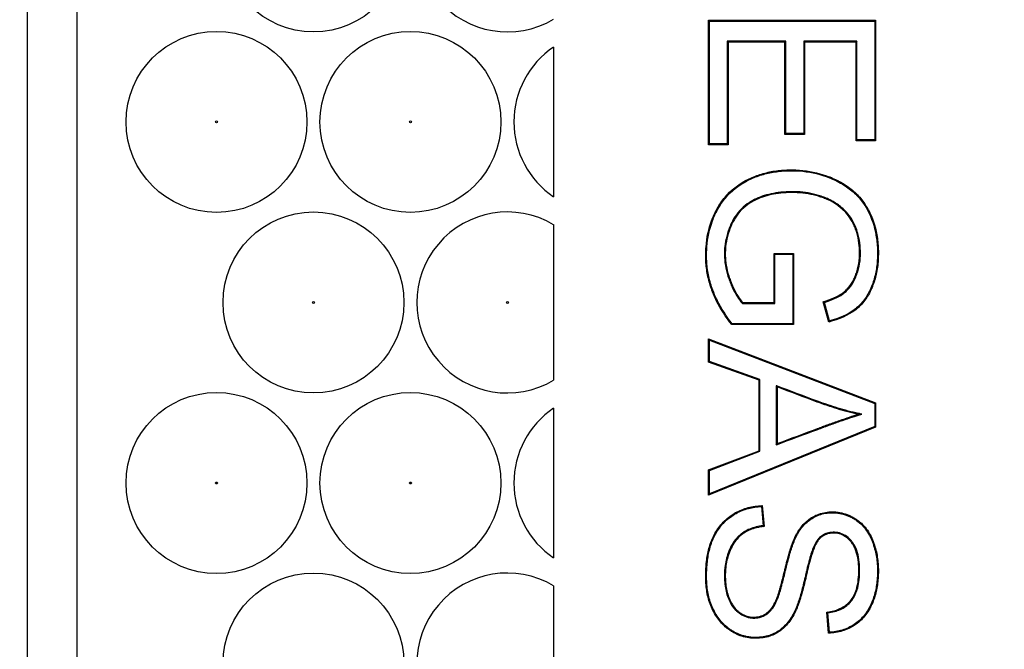
# Model space of a CAD drawing. Units: millimetres. Extents: x 0 to 600, y 0 to 204.
# Drawn here: x 59 to 63, y 45 to 48 of the extents above; entities that cross this region are included whole.
import ezdxf
from ezdxf import colors
from ezdxf.entities.mleader import LeaderData, LeaderLine
from ezdxf.enums import TextEntityAlignment as Align
from ezdxf.math import Vec2, Vec3

# ---------------------------------------------------------------- set-up
doc = ezdxf.new("R2010")
doc.units = ezdxf.units.MM
for name, color, linetype in [('FO-2T-CC-CIERRE', 7, 'Continuous'), ('FO-4M-CC', 7, 'Continuous'), ('Predeterminado', 7, 'Continuous')]:
    doc.layers.add(name, color=color, linetype=linetype)
doc.styles.add('SEACAD_Arial', font='arial.ttf')
doc.dimstyles.new('ISO', dxfattribs={"dimtxt": 3.125, "dimasz": 3.125, "dimexe": 1.5625, "dimexo": 0, "dimgap": 0.78125, "dimtad": 0, "dimlfac": 15.384615, "dimtxsty": 'SEACAD_Arial', "dimblk1": '_SE_FILLED', "dimblk2": '_SE_FILLED', "dimsah": 1, "dimcen": 1.5625, "dimadec": 1, "dimazin": 0, "dimtfac": 0.5, "dimtmove": 0, "dimatfit": 3, "dimfxl": 1, "dimarcsym": 0})

# ---------------------------------------------------------------- blocks, each defined once
blk = doc.blocks.new('SE21')
at = {"layer": 'FO-2T-CC-CIERRE', "color": 7, "linetype": 'Continuous'}
for p, q in [((59.4881, 74.7957), (59.4881, 24.2643)), ((61.9887, 47.7757), (61.9853, 47.7791)), ((61.9853, 47.2875), (61.9853, 47.7791)), ((61.9853, 47.7791), (62.6458, 47.7791)), ((61.9887, 47.2909), (61.9887, 47.7757)), ((61.9887, 47.7757), (62.6424, 47.7757)), ((62.6424, 47.7757), (62.6458, 47.7791)), ((62.6424, 47.7757), (62.6424, 47.3063)), ((62.6458, 47.7791), (62.6458, 47.3029)), ((62.2908, 47.6959), (62.0593, 47.6959)), ((62.0593, 47.6959), (62.0627, 47.6925)), ((62.0593, 47.6959), (62.0593, 47.2909)), ((62.2874, 47.6925), (62.0627, 47.6925)), ((62.0627, 47.6925), (62.0627, 47.2875)), ((62.2908, 47.6959), (62.2874, 47.6925)), ((62.2874, 47.328), (62.2874, 47.6925)), ((62.2908, 47.3314), (62.2908, 47.6959)), ((62.5718, 47.6959), (62.3618, 47.6959)), ((62.3618, 47.6959), (62.3653, 47.6925)), ((62.3618, 47.6959), (62.3618, 47.3314)), ((62.5684, 47.6925), (62.3653, 47.6925)), ((62.3653, 47.6925), (62.3653, 47.328)), ((62.5718, 47.6959), (62.5684, 47.6925)), ((62.5684, 47.3029), (62.5684, 47.6925)), ((62.5718, 47.3063), (62.5718, 47.6959)), ((61.3731, 47.6733), (61.3731, 47.0815)), ((62.2908, 47.3314), (62.2874, 47.328)), ((62.3653, 47.328), (62.2874, 47.328)), ((62.3618, 47.3314), (62.2908, 47.3314)), ((62.3618, 47.3314), (62.3653, 47.328)), ((61.9887, 47.2909), (61.9853, 47.2875)), ((62.0627, 47.2875), (61.9853, 47.2875)), ((62.0593, 47.2909), (61.9887, 47.2909)), ((62.0593, 47.2909), (62.0627, 47.2875)), ((62.5718, 47.3063), (62.5684, 47.3029)), ((62.6458, 47.3029), (62.5684, 47.3029)), ((62.6424, 47.3063), (62.5718, 47.3063)), ((62.6424, 47.3063), (62.6458, 47.3029)), ((61.3731, 46.9716), (61.3731, 46.3569)), ((62.2477, 46.8545), (62.2443, 46.8579)), ((62.2443, 46.6639), (62.2443, 46.8579)), ((62.2443, 46.8579), (62.3217, 46.8579)), ((62.2477, 46.6605), (62.2477, 46.8545)), ((62.2477, 46.8545), (62.3183, 46.8545)), ((62.3183, 46.8545), (62.3217, 46.8579)), ((62.3183, 46.8545), (62.3183, 46.5803)), ((62.3217, 46.8579), (62.3217, 46.5769)), ((62.4433, 46.6647), (62.4391, 46.667)), ((62.4607, 46.587), (62.4391, 46.667)), ((62.4631, 46.5911), (62.4433, 46.6647)), ((62.1192, 46.6605), (62.1207, 46.6639)), ((62.1192, 46.6605), (62.2477, 46.6605)), ((62.1207, 46.6639), (62.2443, 46.6639)), ((62.2477, 46.6605), (62.2443, 46.6639)), ((62.4631, 46.5911), (62.4607, 46.587)), ((62.0789, 46.5803), (62.0772, 46.5769)), ((62.3217, 46.5769), (62.0772, 46.5769)), ((62.3183, 46.5803), (62.0789, 46.5803)), ((62.3183, 46.5803), (62.3217, 46.5769)), ((61.9887, 46.5152), (61.9853, 46.5201)), ((61.9853, 46.4282), (61.9853, 46.5201)), ((61.9853, 46.5201), (62.6458, 46.2677)), ((61.9887, 46.4306), (61.9887, 46.5152)), ((61.9887, 46.5152), (62.6424, 46.2654)), ((61.9887, 46.4306), (61.9853, 46.4282)), ((62.1854, 46.357), (61.9853, 46.4282)), ((62.1888, 46.3594), (61.9887, 46.4306)), ((62.1888, 46.3594), (62.1854, 46.357)), ((62.1854, 46.0786), (62.1854, 46.357)), ((62.1888, 46.0763), (62.1888, 46.3594)), ((62.2532, 46.3355), (62.2566, 46.3306)), ((62.2532, 46.3355), (62.2532, 46.1019)), ((62.2566, 46.3306), (62.2566, 46.1068)), ((61.3731, 46.247), (61.3731, 45.6552)), ((62.6424, 46.2654), (62.6458, 46.2677)), ((62.6424, 46.2654), (62.6424, 46.1737)), ((62.6458, 46.2677), (62.6458, 46.1714)), ((62.5913, 46.223), (62.5777, 46.2224)), ((62.6458, 46.1714), (61.9853, 45.9036)), ((62.6424, 46.1737), (61.9887, 45.9086)), ((62.6424, 46.1737), (62.6458, 46.1714)), ((62.2532, 46.1019), (62.2566, 46.1068)), ((61.9853, 46.003), (62.1854, 46.0786)), ((61.9887, 46.0006), (62.1888, 46.0763)), ((62.1888, 46.0763), (62.1854, 46.0786)), ((61.9887, 46.0006), (61.9853, 46.003)), ((61.9853, 45.9036), (61.9853, 46.003)), ((61.9887, 45.9086), (61.9887, 46.0006)), ((61.9887, 45.9086), (61.9853, 45.9036)), ((62.1946, 45.8583), (62.1977, 45.8618)), ((62.1946, 45.8583), (62.2015, 45.7826)), ((62.1977, 45.8618), (62.2052, 45.7796)), ((62.2015, 45.7826), (62.2052, 45.7796)), ((61.3731, 45.5453), (61.3731, 44.9307)), ((62.4573, 45.4384), (62.4536, 45.4414)), ((62.4598, 45.3579), (62.4536, 45.4414)), ((62.463, 45.3614), (62.4573, 45.4384)), ((62.463, 45.3614), (62.4598, 45.3579))]:
    blk.add_line(p, q, dxfattribs=at)
for centre, radius in [((60.4238, 48.0905), 0.3575), ((60.0406, 47.3774), 0.3575), ((60.8071, 47.3774), 0.3575), ((60.0406, 47.3774), 0.00386), ((60.8071, 47.3774), 0.00386), ((60.4238, 46.6642), 0.3575), ((60.4238, 46.6642), 0.00386), ((61.1904, 46.6642), 0.00386), ((60.0406, 45.9511), 0.3575), ((60.8071, 45.9511), 0.3575), ((60.0406, 45.9511), 0.00386), ((60.8071, 45.9511), 0.00386), ((60.4238, 45.238), 0.3575)]:
    blk.add_circle(centre, radius, dxfattribs=at)
for centre, start, end in [((61.1904, 48.0905), 59.2714, 300.7286), ((61.5737, 47.3774), 124.1339, 235.8661), ((61.1904, 46.6642), 59.2714, 300.7286), ((61.5737, 45.9511), 124.1339, 235.8661), ((61.1904, 45.238), 59.2714, 300.7286)]:
    blk.add_arc(centre, 0.3575, start, end, dxfattribs=at)
for points, knots in [([(62.0772, 46.5769), (62.0531, 46.6072), (62.0333, 46.6382), (62.0136, 46.6777), (62.0099, 46.6857), (62.0048, 46.6977), (62.0031, 46.7017), (62.0011, 46.7067), (62.0007, 46.7077), (62.0002, 46.7092), (62, 46.7097), (61.9996, 46.7108), (61.9993, 46.7113), (61.9983, 46.7141), (61.9975, 46.7163), (61.9903, 46.7364), (61.9854, 46.7545), (61.9781, 46.7912), (61.9759, 46.8097), (61.9744, 46.8378), (61.9742, 46.8472), (61.9745, 46.8659), (61.9749, 46.8751), (61.9784, 46.9206), (61.9857, 46.9549), (62.0008, 46.9954), (62.0041, 47.0034), (62.0095, 47.0152), (62.0113, 47.0191), (62.0142, 47.0249), (62.0152, 47.0267), (62.0174, 47.0309), (62.0185, 47.0329), (62.0287, 47.0512), (62.039, 47.0662), (62.0738, 47.1074), (62.102, 47.1297), (62.1369, 47.1481), (62.1388, 47.149), (62.1427, 47.151), (62.1446, 47.1519), (62.1505, 47.1547), (62.1544, 47.1565), (62.1664, 47.1617), (62.1745, 47.1648), (62.1991, 47.1733), (62.2161, 47.1778), (62.2512, 47.1844), (62.2693, 47.1865), (62.2972, 47.188), (62.3067, 47.1882), (62.3257, 47.188), (62.3352, 47.1877), (62.3818, 47.1843), (62.4176, 47.177), (62.4605, 47.1616), (62.469, 47.1583), (62.4816, 47.1527), (62.4858, 47.1508), (62.4941, 47.1468), (62.4986, 47.1446), (62.5197, 47.1333), (62.5352, 47.1232), (62.5635, 47.1006), (62.5762, 47.0882), (62.5932, 47.0678), (62.5985, 47.0607), (62.6059, 47.0496), (62.6083, 47.0459), (62.6118, 47.0401), (62.6129, 47.0382), (62.6151, 47.0343), (62.6162, 47.0323), (62.6334, 47.0001), (62.6445, 46.967), (62.6539, 46.9131), (62.6558, 46.8945), (62.6568, 46.8654), (62.6569, 46.8555), (62.6564, 46.836), (62.6558, 46.8265), (62.653, 46.7985), (62.6498, 46.7807), (62.6431, 46.7551), (62.6405, 46.7468), (62.6369, 46.7366), (62.6362, 46.7346), (62.6346, 46.7305), (62.6339, 46.7286), (62.6312, 46.722), (62.6293, 46.7176), (62.6194, 46.6964), (62.6101, 46.6812), (62.5941, 46.6611), (62.5885, 46.6548), (62.5765, 46.6432), (62.5702, 46.6379), (62.5365, 46.613), (62.5022, 46.5977), (62.4607, 46.587)], [0, 0, 0, 0, 0.0625, 0.0625, 0.078125, 0.078125, 0.085937, 0.085937, 0.087891, 0.087891, 0.088867, 0.088867, 0.089844, 0.089844, 0.09375, 0.09375, 0.125, 0.125, 0.15625, 0.15625, 0.171875, 0.171875, 0.1875, 0.1875, 0.25, 0.25, 0.265625, 0.265625, 0.273438, 0.273438, 0.277344, 0.277344, 0.28125, 0.28125, 0.3125, 0.3125, 0.375, 0.375, 0.378906, 0.378906, 0.382813, 0.382813, 0.390625, 0.390625, 0.40625, 0.40625, 0.4375, 0.4375, 0.46875, 0.46875, 0.484375, 0.484375, 0.5, 0.5, 0.5625, 0.5625, 0.578125, 0.578125, 0.585938, 0.585938, 0.59375, 0.59375, 0.625, 0.625, 0.65625, 0.65625, 0.671875, 0.671875, 0.679688, 0.679688, 0.683594, 0.683594, 0.6875, 0.6875, 0.75, 0.75, 0.78125, 0.78125, 0.796875, 0.796875, 0.8125, 0.8125, 0.84375, 0.84375, 0.859375, 0.859375, 0.863281, 0.863281, 0.867187, 0.867187, 0.875, 0.875, 0.90625, 0.90625, 0.921875, 0.921875, 0.9375, 0.9375, 1, 1, 1, 1]), ([(62.0789, 46.5803), (62.0553, 46.61), (62.036, 46.6404), (62.0167, 46.6792), (62.013, 46.6871), (62.0079, 46.699), (62.0063, 46.703), (62.0043, 46.7079), (62.0039, 46.7089), (62.0033, 46.7104), (62.0032, 46.7109), (62.0027, 46.712), (62.0025, 46.7125), (62.0015, 46.7153), (62.0007, 46.7175), (61.9936, 46.7374), (61.9887, 46.7553), (61.9815, 46.7917), (61.9793, 46.8101), (61.9778, 46.8379), (61.9776, 46.8472), (61.9779, 46.8658), (61.9783, 46.8749), (61.9817, 46.92), (61.989, 46.9541), (62.0039, 46.9942), (62.0072, 47.0021), (62.0125, 47.0137), (62.0144, 47.0176), (62.0173, 47.0233), (62.0182, 47.0252), (62.0204, 47.0293), (62.0215, 47.0313), (62.0315, 47.0494), (62.0418, 47.0642), (62.0761, 47.1048), (62.104, 47.1269), (62.1385, 47.1451), (62.1404, 47.146), (62.1442, 47.1479), (62.1461, 47.1489), (62.1519, 47.1517), (62.1558, 47.1534), (62.1676, 47.1585), (62.1757, 47.1616), (62.2001, 47.17), (62.2169, 47.1745), (62.2517, 47.181), (62.2696, 47.1831), (62.2973, 47.1846), (62.3067, 47.1848), (62.3256, 47.1846), (62.335, 47.1843), (62.3813, 47.181), (62.4167, 47.1737), (62.4593, 47.1584), (62.4677, 47.1551), (62.4802, 47.1496), (62.4844, 47.1477), (62.4926, 47.1438), (62.497, 47.1416), (62.5179, 47.1304), (62.5333, 47.1204), (62.5612, 47.0981), (62.5737, 47.0858), (62.5905, 47.0657), (62.5957, 47.0587), (62.6031, 47.0478), (62.6054, 47.044), (62.6088, 47.0384), (62.61, 47.0365), (62.6121, 47.0326), (62.6132, 47.0306), (62.6303, 46.9989), (62.6412, 46.9661), (62.6505, 46.9127), (62.6524, 46.8942), (62.6534, 46.8654), (62.6535, 46.8555), (62.653, 46.8362), (62.6524, 46.8268), (62.6496, 46.7991), (62.6465, 46.7814), (62.6398, 46.7561), (62.6373, 46.7478), (62.6337, 46.7378), (62.633, 46.7358), (62.6315, 46.7318), (62.6307, 46.7299), (62.6281, 46.7233), (62.6262, 46.719), (62.6164, 46.6981), (62.6073, 46.6831), (62.5916, 46.6633), (62.586, 46.6572), (62.5742, 46.6458), (62.568, 46.6406), (62.5356, 46.6166), (62.5029, 46.6017), (62.4631, 46.5911)], [0, 0, 0, 0, 0.06177, 0.06177, 0.077435, 0.077435, 0.085267, 0.085267, 0.087225, 0.087225, 0.088204, 0.088204, 0.089183, 0.089183, 0.0931, 0.0931, 0.124429, 0.124429, 0.155759, 0.155759, 0.171423, 0.171423, 0.187088, 0.187088, 0.249747, 0.249747, 0.265412, 0.265412, 0.273245, 0.273245, 0.277161, 0.277161, 0.281077, 0.281077, 0.312407, 0.312407, 0.375066, 0.375066, 0.378982, 0.378982, 0.382898, 0.382898, 0.39073, 0.39073, 0.406395, 0.406395, 0.437725, 0.437725, 0.469054, 0.469054, 0.484719, 0.484719, 0.500384, 0.500384, 0.563043, 0.563043, 0.578708, 0.578708, 0.58654, 0.58654, 0.594373, 0.594373, 0.625702, 0.625702, 0.657032, 0.657032, 0.672696, 0.672696, 0.680529, 0.680529, 0.684445, 0.684445, 0.688361, 0.688361, 0.75102, 0.75102, 0.78235, 0.78235, 0.798015, 0.798015, 0.81368, 0.81368, 0.845009, 0.845009, 0.860674, 0.860674, 0.86459, 0.86459, 0.868506, 0.868506, 0.876339, 0.876339, 0.907668, 0.907668, 0.923333, 0.923333, 0.938998, 0.938998, 1, 1, 1, 1]), ([(62.4433, 46.6647), (62.4728, 46.6737), (62.4967, 46.6842), (62.5176, 46.6988), (62.5198, 46.7005), (62.5245, 46.7041), (62.5267, 46.7061), (62.5334, 46.7122), (62.5376, 46.7166), (62.5497, 46.731), (62.5569, 46.7421), (62.5662, 46.7609), (62.569, 46.7676), (62.5741, 46.7812), (62.5763, 46.7882), (62.5819, 46.8097), (62.5843, 46.8248), (62.5856, 46.8445), (62.5858, 46.8485), (62.5859, 46.8565), (62.5859, 46.8606), (62.5857, 46.8726), (62.5853, 46.8804), (62.5833, 46.9032), (62.581, 46.9176), (62.5759, 46.9378), (62.574, 46.9443), (62.5695, 46.9569), (62.567, 46.963), (62.5591, 46.9804), (62.5531, 46.9911), (62.5399, 47.0107), (62.5326, 47.0195), (62.5228, 47.0295), (62.5208, 47.0314), (62.5185, 47.0335), (62.5183, 47.0338), (62.5178, 47.0342), (62.5174, 47.0346), (62.5164, 47.0354), (62.5158, 47.036), (62.5138, 47.0377), (62.5125, 47.0389), (62.506, 47.0444), (62.5006, 47.0486), (62.4839, 47.0603), (62.4722, 47.067), (62.4569, 47.074), (62.4539, 47.0752), (62.4474, 47.0779), (62.4441, 47.0791), (62.4342, 47.0828), (62.4275, 47.085), (62.3938, 47.0951), (62.3656, 47.0999), (62.3289, 47.1017), (62.3214, 47.1018), (62.3066, 47.1018), (62.2993, 47.1015), (62.2781, 47.1004), (62.2645, 47.099), (62.2256, 47.0929), (62.2021, 47.0863), (62.1784, 47.0762), (62.1758, 47.075), (62.1719, 47.0732), (62.1707, 47.0726), (62.1691, 47.0718), (62.1688, 47.0717), (62.1681, 47.0714), (62.1679, 47.0713), (62.1667, 47.0707), (62.1659, 47.0702), (62.1588, 47.0666), (62.1527, 47.0631), (62.1353, 47.0518), (62.1248, 47.0432), (62.1058, 47.0243), (62.0973, 47.0139), (62.0863, 46.9971), (62.0829, 46.9913), (62.079, 46.9837), (62.0782, 46.9823), (62.0766, 46.979), (62.0759, 46.9774), (62.0736, 46.9726), (62.0721, 46.9694), (62.0597, 46.9401), (62.0526, 46.913), (62.049, 46.8779), (62.0486, 46.8708), (62.0482, 46.8565), (62.0483, 46.8493), (62.0493, 46.8279), (62.0511, 46.8138), (62.0567, 46.7859), (62.0605, 46.7721), (62.0677, 46.7515), (62.0704, 46.7445), (62.076, 46.7313), (62.0788, 46.725), (62.0932, 46.695), (62.1054, 46.6759), (62.1182, 46.6616), (62.1186, 46.6613), (62.1189, 46.6609), (62.1192, 46.6605)], [0, 0, 0, 0, 0.060383, 0.060383, 0.068199, 0.068199, 0.076016, 0.076016, 0.091648, 0.091648, 0.122914, 0.122914, 0.138547, 0.138547, 0.15418, 0.15418, 0.185446, 0.185446, 0.193262, 0.193262, 0.201079, 0.201079, 0.216712, 0.216712, 0.247977, 0.247977, 0.26361, 0.26361, 0.279243, 0.279243, 0.310509, 0.310509, 0.341775, 0.341775, 0.349591, 0.349591, 0.350568, 0.350568, 0.351545, 0.351545, 0.353499, 0.353499, 0.357408, 0.357408, 0.373041, 0.373041, 0.404306, 0.404306, 0.412123, 0.412123, 0.419939, 0.419939, 0.435572, 0.435572, 0.498104, 0.498104, 0.513737, 0.513737, 0.52937, 0.52937, 0.560635, 0.560635, 0.623167, 0.623167, 0.630983, 0.630983, 0.634892, 0.634892, 0.635869, 0.635869, 0.636846, 0.636846, 0.6388, 0.6388, 0.654433, 0.654433, 0.685699, 0.685699, 0.716964, 0.716964, 0.732597, 0.732597, 0.736505, 0.736505, 0.740414, 0.740414, 0.74823, 0.74823, 0.810762, 0.810762, 0.826395, 0.826395, 0.842028, 0.842028, 0.873293, 0.873293, 0.904559, 0.904559, 0.920192, 0.920192, 0.935825, 0.935825, 0.998357, 0.998357, 0.998357, 1, 1, 1, 1]), ([(62.4391, 46.667), (62.4699, 46.6762), (62.4945, 46.6868), (62.5156, 46.7015), (62.5178, 46.7032), (62.5223, 46.7068), (62.5245, 46.7086), (62.531, 46.7146), (62.5351, 46.7189), (62.5469, 46.733), (62.554, 46.7438), (62.5631, 46.7623), (62.5659, 46.7688), (62.5708, 46.7823), (62.573, 46.7892), (62.5785, 46.8104), (62.5809, 46.8252), (62.5822, 46.8447), (62.5824, 46.8486), (62.5825, 46.8566), (62.5825, 46.8606), (62.5823, 46.8725), (62.5819, 46.8802), (62.5799, 46.9027), (62.5776, 46.9169), (62.5726, 46.9369), (62.5707, 46.9433), (62.5664, 46.9557), (62.5639, 46.9617), (62.5561, 46.9789), (62.5502, 46.9894), (62.5372, 47.0086), (62.5301, 47.0173), (62.5204, 47.0271), (62.5185, 47.029), (62.5162, 47.031), (62.516, 47.0313), (62.5155, 47.0317), (62.5151, 47.032), (62.5142, 47.0329), (62.5135, 47.0335), (62.5116, 47.0352), (62.5103, 47.0363), (62.5038, 47.0418), (62.4985, 47.0459), (62.4821, 47.0574), (62.4706, 47.064), (62.4555, 47.0708), (62.4526, 47.0721), (62.4461, 47.0747), (62.4429, 47.0759), (62.4331, 47.0795), (62.4265, 47.0817), (62.3931, 47.0917), (62.3652, 47.0965), (62.3288, 47.0983), (62.3214, 47.0984), (62.3067, 47.0983), (62.2995, 47.0981), (62.2783, 47.097), (62.2649, 47.0956), (62.2263, 47.0896), (62.2031, 47.083), (62.1797, 47.0731), (62.1772, 47.0719), (62.1734, 47.0701), (62.1721, 47.0695), (62.1706, 47.0688), (62.1703, 47.0686), (62.1697, 47.0683), (62.1694, 47.0682), (62.1682, 47.0676), (62.1674, 47.0672), (62.1605, 47.0636), (62.1545, 47.0601), (62.1374, 47.049), (62.127, 47.0407), (62.1084, 47.0221), (62.1001, 47.0119), (62.0892, 46.9953), (62.0858, 46.9896), (62.082, 46.9822), (62.0813, 46.9807), (62.0797, 46.9776), (62.0789, 46.976), (62.0767, 46.9712), (62.0753, 46.968), (62.0629, 46.9391), (62.056, 46.9123), (62.0524, 46.8776), (62.052, 46.8706), (62.0516, 46.8565), (62.0517, 46.8494), (62.0527, 46.8282), (62.0544, 46.8143), (62.06, 46.7867), (62.0637, 46.7731), (62.0709, 46.7527), (62.0736, 46.7458), (62.0791, 46.7327), (62.0819, 46.7264), (62.0961, 46.6966), (62.1082, 46.6778), (62.1207, 46.6639)], [0, 0, 0, 0, 0.0625, 0.0625, 0.070313, 0.070313, 0.078125, 0.078125, 0.09375, 0.09375, 0.125, 0.125, 0.140625, 0.140625, 0.15625, 0.15625, 0.1875, 0.1875, 0.195312, 0.195312, 0.203125, 0.203125, 0.21875, 0.21875, 0.25, 0.25, 0.265625, 0.265625, 0.28125, 0.28125, 0.3125, 0.3125, 0.34375, 0.34375, 0.351563, 0.351563, 0.352539, 0.352539, 0.353516, 0.353516, 0.355469, 0.355469, 0.359375, 0.359375, 0.375, 0.375, 0.40625, 0.40625, 0.414062, 0.414062, 0.421875, 0.421875, 0.4375, 0.4375, 0.5, 0.5, 0.515625, 0.515625, 0.53125, 0.53125, 0.5625, 0.5625, 0.625, 0.625, 0.632812, 0.632812, 0.636719, 0.636719, 0.637695, 0.637695, 0.638672, 0.638672, 0.640625, 0.640625, 0.65625, 0.65625, 0.6875, 0.6875, 0.71875, 0.71875, 0.734375, 0.734375, 0.738281, 0.738281, 0.742188, 0.742188, 0.75, 0.75, 0.8125, 0.8125, 0.828125, 0.828125, 0.84375, 0.84375, 0.875, 0.875, 0.90625, 0.90625, 0.921875, 0.921875, 0.9375, 0.9375, 1, 1, 1, 1]), ([(62.5913, 46.223), (62.587, 46.2239), (62.5827, 46.2248), (62.5784, 46.2257), (62.5508, 46.2316), (62.5236, 46.2388), (62.4697, 46.2552), (62.4431, 46.2646), (62.3635, 46.2934), (62.3108, 46.3141), (62.2578, 46.3338), (62.2563, 46.3344), (62.2548, 46.3349), (62.2532, 46.3355)], [0, 0, 0, 0, 0.037162, 0.037162, 0.037162, 0.274447, 0.274447, 0.511731, 0.511731, 0.9863, 0.9863, 0.9863, 1, 1, 1, 1]), ([(62.5777, 46.2224), (62.55, 46.2283), (62.5227, 46.2355), (62.4687, 46.252), (62.4419, 46.2614), (62.3622, 46.2902), (62.3096, 46.3109), (62.2566, 46.3306)], [0, 0, 0, 0, 0.25, 0.25, 0.5, 0.5, 1, 1, 1, 1]), ([(62.2532, 46.1019), (62.2548, 46.1024), (62.2563, 46.103), (62.2578, 46.1036), (62.3111, 46.1234), (62.3644, 46.1433), (62.4244, 46.1656), (62.431, 46.1681), (62.4385, 46.1709), (62.4394, 46.1712), (62.441, 46.1718), (62.4421, 46.1722), (62.4451, 46.1734), (62.4471, 46.1741), (62.4531, 46.1763), (62.4571, 46.1778), (62.4765, 46.1849), (62.4912, 46.1902), (62.5329, 46.2047), (62.5574, 46.2128), (62.5786, 46.2192), (62.5829, 46.2204), (62.5871, 46.2217), (62.5913, 46.223)], [0, 0, 0, 0, 0.013497, 0.013497, 0.013497, 0.483415, 0.483415, 0.542155, 0.542155, 0.549497, 0.549497, 0.55684, 0.55684, 0.571525, 0.571525, 0.600895, 0.600895, 0.718374, 0.718374, 0.953333, 0.953333, 0.953333, 1, 1, 1, 1]), ([(62.2566, 46.1068), (62.3099, 46.1266), (62.3632, 46.1465), (62.4232, 46.1688), (62.4299, 46.1713), (62.4373, 46.1741), (62.4382, 46.1744), (62.4398, 46.175), (62.4409, 46.1754), (62.444, 46.1766), (62.446, 46.1773), (62.452, 46.1795), (62.4559, 46.181), (62.4753, 46.1881), (62.4901, 46.1934), (62.5318, 46.2079), (62.5563, 46.216), (62.5777, 46.2224)], [0, 0, 0, 0, 0.5, 0.5, 0.5625, 0.5625, 0.570312, 0.570312, 0.578125, 0.578125, 0.59375, 0.59375, 0.625, 0.625, 0.75, 0.75, 1, 1, 1, 1]), ([(62.4536, 45.4414), (62.4735, 45.4435), (62.4904, 45.448), (62.5197, 45.4615), (62.5322, 45.4704), (62.553, 45.493), (62.5615, 45.5069), (62.5738, 45.5417), (62.5778, 45.5626), (62.5792, 45.5915), (62.5793, 45.5948), (62.5794, 45.6015), (62.5794, 45.605), (62.5794, 45.6152), (62.5791, 45.6219), (62.5777, 45.6417), (62.5759, 45.6543), (62.5704, 45.6777), (62.5667, 45.6885), (62.5596, 45.7029), (62.557, 45.7073), (62.5513, 45.7156), (62.5482, 45.7194), (62.5386, 45.73), (62.5318, 45.7359), (62.5174, 45.745), (62.5098, 45.7483), (62.498, 45.7515), (62.494, 45.7522), (62.4858, 45.7531), (62.4817, 45.7533), (62.4694, 45.753), (62.4621, 45.7518), (62.4487, 45.7477), (62.4427, 45.7448), (62.4321, 45.7379), (62.4274, 45.7339), (62.4228, 45.7291), (62.4223, 45.7285), (62.4213, 45.7275), (62.4208, 45.7269), (62.4194, 45.7252), (62.4185, 45.7239), (62.4157, 45.72), (62.4139, 45.7171), (62.4087, 45.7078), (62.4055, 45.7008), (62.3994, 45.6856), (62.3965, 45.6775), (62.3909, 45.6601), (62.3882, 45.6508), (62.3827, 45.6305), (62.3799, 45.6195), (62.3763, 45.604), (62.3755, 45.6008), (62.3744, 45.5959), (62.374, 45.5942), (62.3733, 45.591), (62.373, 45.5894), (62.3712, 45.5816), (62.3698, 45.5758), (62.3659, 45.5594), (62.3635, 45.5497), (62.3589, 45.5316), (62.3566, 45.5232), (62.3521, 45.507), (62.3497, 45.4991), (62.3449, 45.4835), (62.3423, 45.4758), (62.3382, 45.4646), (62.3368, 45.4609), (62.3346, 45.4555), (62.3338, 45.4538), (62.3323, 45.4503), (62.3316, 45.4487), (62.3275, 45.4398), (62.3234, 45.4319), (62.3139, 45.4159), (62.3085, 45.4078), (62.2965, 45.3925), (62.2899, 45.3854), (62.2797, 45.3759), (62.2762, 45.373), (62.2692, 45.3675), (62.2657, 45.365), (62.255, 45.3581), (62.2475, 45.354), (62.2237, 45.3438), (62.2063, 45.3397), (62.1828, 45.3379), (62.1781, 45.3377), (62.1684, 45.3376), (62.1636, 45.3377), (62.1493, 45.3387), (62.14, 45.3401), (62.1128, 45.3463), (62.0957, 45.3534), (62.0757, 45.3653), (62.0718, 45.3679), (62.0642, 45.3732), (62.0605, 45.3759), (62.0499, 45.3845), (62.0433, 45.3907), (62.0251, 45.4104), (62.0148, 45.4253), (62.0016, 45.45), (61.9976, 45.4587), (61.9907, 45.4761), (61.9878, 45.4849), (61.9804, 45.5115), (61.9773, 45.5297), (61.9749, 45.5579), (61.9744, 45.5674), (61.9743, 45.5821), (61.9743, 45.587), (61.9745, 45.5966), (61.9746, 45.6014), (61.9756, 45.6249), (61.9774, 45.6429), (61.9831, 45.6777), (61.987, 45.6945), (61.9939, 45.7147), (61.9953, 45.7187), (61.9985, 45.7267), (62.0001, 45.7306), (62.0055, 45.7424), (62.0096, 45.7504), (62.0189, 45.766), (62.0241, 45.7736), (62.0355, 45.7881), (62.0418, 45.7951), (62.0551, 45.808), (62.0622, 45.8139), (62.0771, 45.8248), (62.0848, 45.8296), (62.1085, 45.8427), (62.125, 45.8494), (62.16, 45.8586), (62.1784, 45.8612), (62.1977, 45.8618)], [0, 0, 0, 0, 0.03125, 0.03125, 0.0625, 0.0625, 0.09375, 0.09375, 0.125, 0.125, 0.128906, 0.128906, 0.132812, 0.132812, 0.140625, 0.140625, 0.15625, 0.15625, 0.171875, 0.171875, 0.179688, 0.179688, 0.1875, 0.1875, 0.203125, 0.203125, 0.21875, 0.21875, 0.226562, 0.226562, 0.234375, 0.234375, 0.25, 0.25, 0.265625, 0.265625, 0.28125, 0.28125, 0.283203, 0.283203, 0.285156, 0.285156, 0.289062, 0.289062, 0.296875, 0.296875, 0.3125, 0.3125, 0.328125, 0.328125, 0.34375, 0.34375, 0.359375, 0.359375, 0.363281, 0.363281, 0.365234, 0.365234, 0.367188, 0.367188, 0.375, 0.375, 0.390625, 0.390625, 0.40625, 0.40625, 0.421875, 0.421875, 0.4375, 0.4375, 0.445312, 0.445312, 0.449219, 0.449219, 0.453125, 0.453125, 0.46875, 0.46875, 0.484375, 0.484375, 0.5, 0.5, 0.507812, 0.507812, 0.515625, 0.515625, 0.53125, 0.53125, 0.5625, 0.5625, 0.570312, 0.570312, 0.578125, 0.578125, 0.59375, 0.59375, 0.625, 0.625, 0.632812, 0.632812, 0.640625, 0.640625, 0.65625, 0.65625, 0.6875, 0.6875, 0.703125, 0.703125, 0.71875, 0.71875, 0.75, 0.75, 0.765625, 0.765625, 0.773438, 0.773438, 0.78125, 0.78125, 0.8125, 0.8125, 0.84375, 0.84375, 0.851562, 0.851562, 0.859375, 0.859375, 0.875, 0.875, 0.890625, 0.890625, 0.90625, 0.90625, 0.921875, 0.921875, 0.9375, 0.9375, 0.96875, 0.96875, 1, 1, 1, 1]), ([(62.4573, 45.4384), (62.476, 45.4407), (62.4923, 45.4452), (62.5215, 45.4586), (62.5344, 45.4678), (62.5559, 45.4911), (62.5645, 45.5054), (62.5772, 45.541), (62.5812, 45.5622), (62.5826, 45.5914), (62.5827, 45.5947), (62.5828, 45.6015), (62.5828, 45.605), (62.5828, 45.6153), (62.5825, 45.6221), (62.5811, 45.6421), (62.5793, 45.6549), (62.5737, 45.6787), (62.5699, 45.6897), (62.5626, 45.7045), (62.5599, 45.7091), (62.554, 45.7177), (62.5508, 45.7216), (62.541, 45.7325), (62.5339, 45.7386), (62.5189, 45.7481), (62.511, 45.7515), (62.4987, 45.7548), (62.4945, 45.7556), (62.4861, 45.7565), (62.4817, 45.7567), (62.4691, 45.7564), (62.4614, 45.7551), (62.4474, 45.7508), (62.4411, 45.7478), (62.43, 45.7406), (62.4251, 45.7364), (62.4203, 45.7314), (62.4198, 45.7309), (62.4188, 45.7297), (62.4183, 45.7291), (62.4167, 45.7273), (62.4157, 45.726), (62.4128, 45.7218), (62.411, 45.7188), (62.4056, 45.7093), (62.4024, 45.7021), (62.3962, 45.6868), (62.3933, 45.6786), (62.3876, 45.6611), (62.3849, 45.6518), (62.3794, 45.6314), (62.3766, 45.6204), (62.3729, 45.6048), (62.3722, 45.6016), (62.3711, 45.5966), (62.3707, 45.595), (62.37, 45.5918), (62.3696, 45.5902), (62.3679, 45.5824), (62.3665, 45.5766), (62.3626, 45.5602), (62.3602, 45.5505), (62.3556, 45.5325), (62.3534, 45.5241), (62.3488, 45.508), (62.3465, 45.5001), (62.3416, 45.4846), (62.3391, 45.4769), (62.335, 45.4658), (62.3336, 45.4621), (62.3314, 45.4568), (62.3307, 45.4551), (62.3292, 45.4517), (62.3285, 45.4501), (62.3244, 45.4414), (62.3204, 45.4336), (62.3111, 45.4178), (62.3057, 45.4097), (62.2939, 45.3948), (62.2875, 45.3877), (62.2774, 45.3785), (62.274, 45.3756), (62.2672, 45.3702), (62.2638, 45.3678), (62.2534, 45.361), (62.246, 45.3571), (62.2227, 45.3471), (62.2057, 45.3431), (62.1827, 45.3413), (62.178, 45.3411), (62.1685, 45.341), (62.1637, 45.3411), (62.1497, 45.3421), (62.1406, 45.3434), (62.1139, 45.3496), (62.0972, 45.3565), (62.0775, 45.3682), (62.0737, 45.3707), (62.0662, 45.3759), (62.0626, 45.3786), (62.0522, 45.3871), (62.0457, 45.3931), (62.0278, 45.4125), (62.0176, 45.4271), (62.0047, 45.4515), (62.0007, 45.4601), (61.9939, 45.4772), (61.991, 45.4859), (61.9837, 45.5122), (61.9807, 45.5302), (61.9783, 45.5581), (61.9778, 45.5675), (61.9777, 45.5821), (61.9777, 45.587), (61.9779, 45.5966), (61.978, 45.6013), (61.979, 45.6247), (61.9807, 45.6425), (61.9864, 45.677), (61.9903, 45.6936), (61.9971, 45.7136), (61.9985, 45.7175), (62.0016, 45.7254), (62.0033, 45.7292), (62.0086, 45.7409), (62.0126, 45.7488), (62.0218, 45.7641), (62.0269, 45.7716), (62.0381, 45.7859), (62.0442, 45.7927), (62.0574, 45.8054), (62.0644, 45.8113), (62.079, 45.8219), (62.0866, 45.8267), (62.1099, 45.8396), (62.1262, 45.8461), (62.1596, 45.855), (62.1767, 45.8575), (62.1946, 45.8583)], [0, 0, 0, 0, 0.029643, 0.029643, 0.061002, 0.061002, 0.09236, 0.09236, 0.123719, 0.123719, 0.127638, 0.127638, 0.131558, 0.131558, 0.139398, 0.139398, 0.155077, 0.155077, 0.170756, 0.170756, 0.178596, 0.178596, 0.186435, 0.186435, 0.202115, 0.202115, 0.217794, 0.217794, 0.225634, 0.225634, 0.233473, 0.233473, 0.249152, 0.249152, 0.264832, 0.264832, 0.280511, 0.280511, 0.282471, 0.282471, 0.284431, 0.284431, 0.28835, 0.28835, 0.29619, 0.29619, 0.311869, 0.311869, 0.327548, 0.327548, 0.343228, 0.343228, 0.358907, 0.358907, 0.362827, 0.362827, 0.364787, 0.364787, 0.366746, 0.366746, 0.374586, 0.374586, 0.390265, 0.390265, 0.405945, 0.405945, 0.421624, 0.421624, 0.437303, 0.437303, 0.445143, 0.445143, 0.449062, 0.449062, 0.452982, 0.452982, 0.468661, 0.468661, 0.484341, 0.484341, 0.50002, 0.50002, 0.507859, 0.507859, 0.515699, 0.515699, 0.531378, 0.531378, 0.562737, 0.562737, 0.570576, 0.570576, 0.578416, 0.578416, 0.594095, 0.594095, 0.625454, 0.625454, 0.633293, 0.633293, 0.641133, 0.641133, 0.656812, 0.656812, 0.68817, 0.68817, 0.70385, 0.70385, 0.719529, 0.719529, 0.750887, 0.750887, 0.766567, 0.766567, 0.774406, 0.774406, 0.782246, 0.782246, 0.813604, 0.813604, 0.844963, 0.844963, 0.852802, 0.852802, 0.860642, 0.860642, 0.876321, 0.876321, 0.892, 0.892, 0.90768, 0.90768, 0.923359, 0.923359, 0.939038, 0.939038, 0.970396, 0.970396, 1, 1, 1, 1]), ([(62.2015, 45.7826), (62.1816, 45.78), (62.164, 45.7757), (62.1401, 45.7661), (62.1325, 45.7622), (62.1218, 45.7554), (62.1184, 45.753), (62.1116, 45.7477), (62.1083, 45.7449), (62.0987, 45.7357), (62.0926, 45.7287), (62.0816, 45.7132), (62.0766, 45.7048), (62.0699, 45.6913), (62.0679, 45.6867), (62.0641, 45.6774), (62.0624, 45.6727), (62.0577, 45.6586), (62.0553, 45.6492), (62.0515, 45.63), (62.0502, 45.6203), (62.0489, 45.6055), (62.0487, 45.6006), (62.0483, 45.5905), (62.0483, 45.5854), (62.0486, 45.5603), (62.0506, 45.5415), (62.0568, 45.5149), (62.0594, 45.5063), (62.0642, 45.4937), (62.0659, 45.4896), (62.0696, 45.4817), (62.0715, 45.4779), (62.0778, 45.4668), (62.0825, 45.46), (62.0906, 45.4507), (62.0934, 45.4477), (62.098, 45.4436), (62.0995, 45.4423), (62.1028, 45.4397), (62.1044, 45.4384), (62.1129, 45.4325), (62.1206, 45.428), (62.1378, 45.4212), (62.1472, 45.4188), (62.1624, 45.4177), (62.1676, 45.4177), (62.1778, 45.4185), (62.1827, 45.4193), (62.197, 45.4229), (62.2059, 45.4269), (62.2178, 45.4347), (62.2215, 45.4377), (62.2286, 45.4442), (62.2318, 45.4477), (62.2409, 45.459), (62.246, 45.4674), (62.2524, 45.4797), (62.2543, 45.4838), (62.2568, 45.4897), (62.2576, 45.4916), (62.2587, 45.4944), (62.2591, 45.4953), (62.2598, 45.4971), (62.2601, 45.4979), (62.2618, 45.5024), (62.2632, 45.5064), (62.2658, 45.5146), (62.2671, 45.5189), (62.2697, 45.5274), (62.2709, 45.5317), (62.2732, 45.5401), (62.2743, 45.5442), (62.2776, 45.5564), (62.2797, 45.5643), (62.284, 45.5811), (62.2862, 45.59), (62.2895, 45.6036), (62.2902, 45.6065), (62.2913, 45.611), (62.2916, 45.6125), (62.2924, 45.6157), (62.2928, 45.6173), (62.2947, 45.6252), (62.2961, 45.6311), (62.3004, 45.6475), (62.303, 45.6571), (62.3081, 45.6748), (62.3105, 45.683), (62.3157, 45.6988), (62.3183, 45.7064), (62.324, 45.7214), (62.327, 45.7287), (62.3319, 45.7392), (62.3336, 45.7426), (62.3372, 45.7493), (62.3391, 45.7526), (62.3451, 45.7625), (62.3496, 45.769), (62.3643, 45.7877), (62.376, 45.799), (62.3964, 45.8128), (62.4037, 45.8169), (62.4189, 45.8239), (62.4269, 45.8267), (62.4437, 45.8311), (62.4525, 45.8326), (62.4664, 45.8336), (62.4711, 45.8338), (62.4807, 45.8337), (62.4854, 45.8335), (62.5091, 45.8312), (62.5275, 45.826), (62.5493, 45.8156), (62.5536, 45.8133), (62.562, 45.8084), (62.5662, 45.8058), (62.5783, 45.7974), (62.5856, 45.7912), (62.6057, 45.7709), (62.6164, 45.7551), (62.629, 45.7294), (62.6327, 45.7204), (62.639, 45.7027), (62.6416, 45.6938), (62.6483, 45.6672), (62.6511, 45.6494), (62.6528, 45.6266), (62.653, 45.622), (62.6534, 45.6128), (62.6534, 45.6081), (62.6534, 45.5941), (62.653, 45.5849), (62.6512, 45.558), (62.6487, 45.5408), (62.641, 45.507), (62.6357, 45.4905), (62.6249, 45.466), (62.6207, 45.458), (62.6115, 45.4425), (62.6063, 45.4351), (62.595, 45.4211), (62.5889, 45.4146), (62.5756, 45.4027), (62.5686, 45.3973), (62.5463, 45.3827), (62.5304, 45.3753), (62.4976, 45.3651), (62.4807, 45.3622), (62.463, 45.3614)], [0, 0, 0, 0, 0.029727, 0.029727, 0.045406, 0.045406, 0.053245, 0.053245, 0.061085, 0.061085, 0.076763, 0.076763, 0.092442, 0.092442, 0.100281, 0.100281, 0.108121, 0.108121, 0.1238, 0.1238, 0.139478, 0.139478, 0.147318, 0.147318, 0.155157, 0.155157, 0.186514, 0.186514, 0.202193, 0.202193, 0.210033, 0.210033, 0.217872, 0.217872, 0.233551, 0.233551, 0.24139, 0.24139, 0.24531, 0.24531, 0.249229, 0.249229, 0.264908, 0.264908, 0.280587, 0.280587, 0.288426, 0.288426, 0.296266, 0.296266, 0.311944, 0.311944, 0.319784, 0.319784, 0.327623, 0.327623, 0.343302, 0.343302, 0.351141, 0.351141, 0.355061, 0.355061, 0.357021, 0.357021, 0.35898, 0.35898, 0.36682, 0.36682, 0.374659, 0.374659, 0.382499, 0.382499, 0.390338, 0.390338, 0.406017, 0.406017, 0.421695, 0.421695, 0.425615, 0.425615, 0.427575, 0.427575, 0.429535, 0.429535, 0.437374, 0.437374, 0.453053, 0.453053, 0.468732, 0.468732, 0.48441, 0.48441, 0.500089, 0.500089, 0.507928, 0.507928, 0.515768, 0.515768, 0.531446, 0.531446, 0.562804, 0.562804, 0.578483, 0.578483, 0.594161, 0.594161, 0.60984, 0.60984, 0.617679, 0.617679, 0.625519, 0.625519, 0.656876, 0.656876, 0.664716, 0.664716, 0.672555, 0.672555, 0.688234, 0.688234, 0.719591, 0.719591, 0.73527, 0.73527, 0.750949, 0.750949, 0.782306, 0.782306, 0.790146, 0.790146, 0.797985, 0.797985, 0.813664, 0.813664, 0.845021, 0.845021, 0.876379, 0.876379, 0.892057, 0.892057, 0.907736, 0.907736, 0.923415, 0.923415, 0.939093, 0.939093, 0.970451, 0.970451, 1, 1, 1, 1]), ([(62.2052, 45.7796), (62.1842, 45.7771), (62.1658, 45.7727), (62.1416, 45.763), (62.1341, 45.7592), (62.1237, 45.7526), (62.1204, 45.7503), (62.1138, 45.7451), (62.1106, 45.7423), (62.1012, 45.7334), (62.0953, 45.7266), (62.0845, 45.7114), (62.0796, 45.7031), (62.073, 45.6899), (62.071, 45.6853), (62.0673, 45.6762), (62.0656, 45.6716), (62.061, 45.6577), (62.0586, 45.6484), (62.0549, 45.6295), (62.0536, 45.6199), (62.0523, 45.6053), (62.0521, 45.6004), (62.0517, 45.5905), (62.0517, 45.5854), (62.052, 45.5606), (62.054, 45.542), (62.0601, 45.5158), (62.0626, 45.5073), (62.0673, 45.495), (62.069, 45.491), (62.0726, 45.4832), (62.0746, 45.4795), (62.0807, 45.4687), (62.0853, 45.462), (62.0931, 45.453), (62.0958, 45.4502), (62.1002, 45.4462), (62.1017, 45.4449), (62.1048, 45.4424), (62.1064, 45.4412), (62.1147, 45.4354), (62.1222, 45.4311), (62.1388, 45.4244), (62.1478, 45.4221), (62.1625, 45.4211), (62.1675, 45.4211), (62.1773, 45.4219), (62.1821, 45.4227), (62.1958, 45.4261), (62.2043, 45.4299), (62.2158, 45.4375), (62.2194, 45.4403), (62.2261, 45.4465), (62.2293, 45.45), (62.2381, 45.4609), (62.2431, 45.4691), (62.2493, 45.4812), (62.2512, 45.4852), (62.2537, 45.491), (62.2545, 45.4929), (62.2556, 45.4956), (62.2559, 45.4965), (62.2566, 45.4983), (62.257, 45.4992), (62.2586, 45.5035), (62.2599, 45.5074), (62.2626, 45.5156), (62.2639, 45.5199), (62.2664, 45.5284), (62.2676, 45.5326), (62.2699, 45.541), (62.2711, 45.5451), (62.2743, 45.5573), (62.2764, 45.5652), (62.2807, 45.582), (62.2829, 45.5909), (62.2862, 45.6044), (62.2869, 45.6073), (62.288, 45.6118), (62.2883, 45.6133), (62.2891, 45.6165), (62.2895, 45.6181), (62.2914, 45.626), (62.2928, 45.6319), (62.2971, 45.6484), (62.2997, 45.658), (62.3048, 45.6758), (62.3073, 45.684), (62.3124, 45.6999), (62.3151, 45.7075), (62.3208, 45.7226), (62.3238, 45.7301), (62.3288, 45.7407), (62.3306, 45.7441), (62.3342, 45.7509), (62.3362, 45.7543), (62.3423, 45.7644), (62.3468, 45.771), (62.3618, 45.79), (62.3737, 45.8016), (62.3946, 45.8157), (62.4021, 45.8199), (62.4177, 45.827), (62.4259, 45.83), (62.4431, 45.8344), (62.4521, 45.836), (62.4662, 45.837), (62.471, 45.8372), (62.4808, 45.8371), (62.4857, 45.8369), (62.5099, 45.8346), (62.5286, 45.8293), (62.5508, 45.8187), (62.5552, 45.8163), (62.5638, 45.8113), (62.5681, 45.8086), (62.5804, 45.8), (62.5879, 45.7937), (62.6084, 45.773), (62.6193, 45.7569), (62.6322, 45.7307), (62.6358, 45.7217), (62.6422, 45.7037), (62.6449, 45.6947), (62.6517, 45.6678), (62.6545, 45.6498), (62.6562, 45.6268), (62.6564, 45.6222), (62.6568, 45.6128), (62.6568, 45.6081), (62.6568, 45.594), (62.6564, 45.5847), (62.6546, 45.5576), (62.6521, 45.5402), (62.6443, 45.506), (62.639, 45.4893), (62.6279, 45.4645), (62.6237, 45.4564), (62.6143, 45.4406), (62.6091, 45.4331), (62.5976, 45.4189), (62.5913, 45.4122), (62.5778, 45.4), (62.5706, 45.3945), (62.5479, 45.3797), (62.5317, 45.3721), (62.4973, 45.3615), (62.479, 45.3585), (62.4598, 45.3579)], [0, 0, 0, 0, 0.03125, 0.03125, 0.046875, 0.046875, 0.054688, 0.054688, 0.0625, 0.0625, 0.078125, 0.078125, 0.09375, 0.09375, 0.101562, 0.101562, 0.109375, 0.109375, 0.125, 0.125, 0.140625, 0.140625, 0.148438, 0.148438, 0.15625, 0.15625, 0.1875, 0.1875, 0.203125, 0.203125, 0.210938, 0.210938, 0.21875, 0.21875, 0.234375, 0.234375, 0.242188, 0.242188, 0.246094, 0.246094, 0.25, 0.25, 0.265625, 0.265625, 0.28125, 0.28125, 0.289062, 0.289062, 0.296875, 0.296875, 0.3125, 0.3125, 0.320312, 0.320312, 0.328125, 0.328125, 0.34375, 0.34375, 0.351562, 0.351562, 0.355469, 0.355469, 0.357422, 0.357422, 0.359375, 0.359375, 0.367188, 0.367188, 0.375, 0.375, 0.382812, 0.382812, 0.390625, 0.390625, 0.40625, 0.40625, 0.421875, 0.421875, 0.425781, 0.425781, 0.427734, 0.427734, 0.429688, 0.429688, 0.4375, 0.4375, 0.453125, 0.453125, 0.46875, 0.46875, 0.484375, 0.484375, 0.5, 0.5, 0.507812, 0.507812, 0.515625, 0.515625, 0.53125, 0.53125, 0.5625, 0.5625, 0.578125, 0.578125, 0.59375, 0.59375, 0.609375, 0.609375, 0.617188, 0.617188, 0.625, 0.625, 0.65625, 0.65625, 0.664062, 0.664062, 0.671875, 0.671875, 0.6875, 0.6875, 0.71875, 0.71875, 0.734375, 0.734375, 0.75, 0.75, 0.78125, 0.78125, 0.789062, 0.789062, 0.796875, 0.796875, 0.8125, 0.8125, 0.84375, 0.84375, 0.875, 0.875, 0.890625, 0.890625, 0.90625, 0.90625, 0.921875, 0.921875, 0.9375, 0.9375, 0.96875, 0.96875, 1, 1, 1, 1])]:
    blk.add_open_spline(points, degree=3, knots=knots, dxfattribs=at)
at = {"layer": 'FO-4M-CC', "color": 7, "linetype": 'Continuous'}
blk.add_line((59.2929, 23.9203), (59.2929, 75.1403), dxfattribs=at)
blk = doc.blocks.new('DMBLK11')
at = {"layer": 'Predeterminado', "linetype": 'Continuous'}
for points in [[(45.9944, 71.9308), (47.0361, 71.9308), (46.5153, 75.0558)], [(45.9944, 27.1293), (46.5153, 24.0043), (47.0361, 27.1293)]]:
    blk.add_hatch(color=7, dxfattribs=at).paths.add_polyline_path(points)
at = {"layer": 'Predeterminado', "color": 7, "linetype": 'Continuous'}
for p, q in [((60.6434, 75.0558), (44.9528, 75.0558)), ((46.5153, 56.9601), (46.5153, 75.0558)), ((46.5153, 24.0043), (46.5153, 45.2481)), ((59.7476, 24.0043), (44.9528, 24.0043))]:
    blk.add_line(p, q, dxfattribs=at)
at = {"layer": 'Predeterminado', "color": 7, "linetype": 'Continuous', "style": 'SEACAD_Arial'}
blk.add_text('780', height=3.125, rotation=90, dxfattribs=at).set_placement((44.9528, 46.3418), align=Align.TOP_LEFT)
blk = doc.blocks.new('_SE_FILLED')
at = {"color": 0}
blk.add_line((0, 0), (-1, 0), dxfattribs=at)
blk.add_solid([(0, 0), (-1, -0.1665), (-1, 0.1665), (0, 0)], dxfattribs=at)
blk = doc.blocks.new('_DOT')
at = {"color": 0}
blk.add_line((0, 0), (-1, 0), dxfattribs=at)
at = {"color": 0, "const_width": 0.333}
blk.add_lwpolyline([(-0.1665, 0, 1), (0.1665, 0, 1)], format="xyb", close=True, dxfattribs=at)

msp = doc.modelspace()

# ---------------------------------------------------------------- linework, layer by layer
at = {"color": 7, "linetype": 'Continuous'}
msp.add_open_spline([(77.74807, 28.2335), (77.35203, 28.44712), (48.52383, 71.30374), (48.39069, 71.87686)], degree=3, dxfattribs=at)

# ---------------------------------------------------------------- block references
at = {"layer": 'Predeterminado'}
msp.add_blockref('SE21', (0, 0), dxfattribs=at)

# ---------------------------------------------------------------- dimensions: what is measured, and where the dimension line sits
at = {"layer": 'Predeterminado', "color": 7, "linetype": 'Continuous'}
dim = msp.add_linear_dim(base=(46.51527, 75.05578), p1=(63.01319, 24.00432), p2=(60.64342, 75.05578), angle=90, text='\\A1;780 {}', dimstyle='ISO', override={"dimdec": 0}, dxfattribs=at)
dim.commit()
dim.dimension.update_dxf_attribs({"geometry": 'DMBLK11', "text_midpoint": (46.51527, 51.10407), "dimtype": 160})

# ---------------------------------------------------------------- leaders
ml = msp.add_multileader_mtext('Standard', dxfattribs=at)
ml.set_content('{\\pxsm0.9;\\fArial TUR|b0||i0||c0|p34;\\W1.;Conjunto de marco y cuatro tapas abatibles FO con medidas 1655x867x103 mm ( Preparada para cierre).\\P}', color=256)
ml.set_leader_properties()
ml.set_arrow_properties(name='DOT')
ml.build(insert=Vec2(0, 0))
ml.multileader.update_dxf_attribs({"leader_type": 0, "dogleg_length": 0, "arrow_head_size": 2.5})
ctx = ml.context
ctx.base_point, ctx.char_height, ctx.arrow_head_size, ctx.landing_gap_size = Vec3(6.63944, 191.89608), 2.5, 2.5, 0.875
notes = []
notes.append((ctx, [(0, (0, 0, 0), (0, 0), (1, 0), 1, [])]))
ctx.mtext.insert = Vec3(8.63944, 193.51358)
for ctx, leaders in notes:
    for number, flags, end, landing, length, lines in leaders:
        leader = LeaderData()
        leader.index, (leader.has_last_leader_line, leader.has_dogleg_vector, leader.attachment_direction) = number, flags
        leader.last_leader_point, leader.dogleg_vector, leader.dogleg_length = Vec3(end), Vec3(landing), length
        for number, points, colour, breaks in lines:
            line = LeaderLine()
            line.index, line.vertices, line.color, line.breaks = number, Vec3.list(points), colors.encode_raw_color(colour), breaks
            leader.lines.append(line)
        ctx.leaders.append(leader)

doc.saveas('drawing.dxf')
